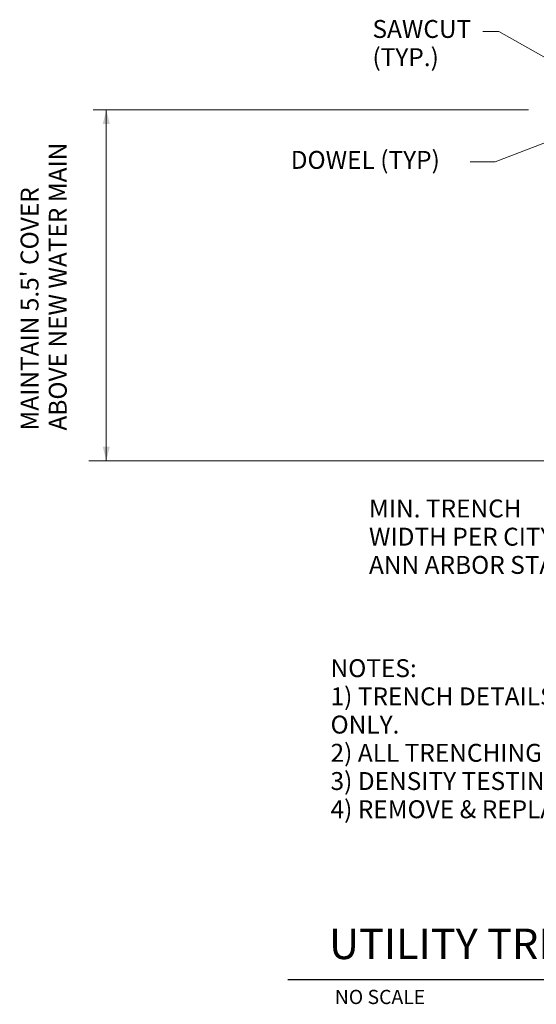
# Model space of a CAD drawing. Units: feet. Extents: x 9992 to 10077.9, y 10009.9 to 10072.5.
# Drawn here: x 9992 to 10022.1, y 10011.6 to 10069 of the extents above; entities that cross this region are included whole.
import ezdxf

# ---------------------------------------------------------------- set-up
doc = ezdxf.new("R2010")
doc.units = ezdxf.units.FT
doc.header["$MEASUREMENT"] = 0
doc.layers.add('G-ANNO-TEXT', color=7, linetype='Continuous', lineweight=0)
doc.layers.add('G-ANNO-TTXT', color=1, linetype='Continuous', lineweight=13)
doc.styles.add('UofM Standard', font='tahoma.ttf', dxfattribs={"height": 0.666667})
doc.styles.add('UofM Titles', font='arialbd.ttf', dxfattribs={"height": 1.416667})

# ---------------------------------------------------------------- blocks, each defined once
blk = doc.blocks.new('TERARR')
at = {"linetype": 'Continuous', "lineweight": 0, "extrusion": (0, 0, -1)}
blk.add_solid([(0.667, 0.167), (0, 0), (0.667, -0.167)], dxfattribs=at)

msp = doc.modelspace()

# ---------------------------------------------------------------- linework, layer by layer
at = {"layer": 'G-ANNO-TEXT'}
for p, q in [((9996.263, 10063.735), (10021.636, 10063.735)), ((9996.009, 10043.279), (10031.629, 10043.279))]:
    msp.add_line(p, q, dxfattribs=at)
at = {"layer": 'G-ANNO-TEXT', "lineweight": 13}
msp.add_line((9997.029, 10043.279), (9997.029, 10063.734), dxfattribs=at)
at = {"layer": 'G-ANNO-TEXT', "color": 30, "linetype": 'Continuous', "lineweight": 30}
msp.add_line((10007.603, 10013.063), (10064.936, 10013.063), dxfattribs=at)
at = {"layer": 'G-ANNO-TEXT', "lineweight": 13, "flags": 128}
for points in [[(10024.843, 10065.517), (10019.914, 10068.31), (10018.978, 10068.31)], [(10024.198, 10062.439), (10019.699, 10060.708), (10018.236, 10060.708)]]:
    msp.add_lwpolyline(points, dxfattribs=at)

# ---------------------------------------------------------------- block references
at = {"layer": 'G-ANNO-TEXT', "lineweight": 13, "xscale": 1.25, "yscale": 1.25, "zscale": 1.00710944400125}
for p, rotation in [((9997.029, 10063.735), 90), ((9997.029, 10043.279), 270)]:
    msp.add_blockref('TERARR', p, dxfattribs=dict(at, rotation=rotation))

# ---------------------------------------------------------------- texts
at = {"layer": 'G-ANNO-TEXT', "lineweight": 13, "char_height": 1.044, "attachment_point": 1, "line_spacing_factor": 0.944828, "style": 'UofM Standard'}
for s, insert in [('\\T1.202;SAWCUT\\P(TYP.)\\P', (10012.543, 10068.971)), ('\\T1.202;DOWEL (TYP)', (10007.778, 10061.341)), ('\\T1.202;MIN. TRENCH \\PWIDTH PER CITY OF \\PANN ARBOR STANDARDS.\\P', (10012.341, 10041.029))]:
    msp.add_mtext(s, dxfattribs=dict(at, insert=insert))
at = {"layer": 'G-ANNO-TEXT', "lineweight": 13, "insert": (9992.034, 10045.048), "char_height": 1.044, "width": 18.63914, "attachment_point": 1, "rotation": 90, "line_spacing_factor": 0.944828, "style": 'UofM Standard'}
msp.add_mtext("\\T1.208;MAINTAIN 5.5' COVER\\PABOVE NEW WATER MAIN", dxfattribs=at)
at = {"layer": 'G-ANNO-TEXT', "lineweight": 13, "insert": (10010.1, 10031.724), "char_height": 1.044, "width": 52.41812, "attachment_point": 1, "line_spacing_factor": 0.944828, "style": 'UofM Standard'}
msp.add_mtext('\\T1.204;NOTES:\\P1) TRENCH DETAILS SHOW TYPE OF BACKFILL AND SURFACE RESTORATION ONLY.\\P2) ALL TRENCHING TO CONFORM TO ALL APPLICABLE M.I.O.S.H.A. STANDARDS.\\P3) DENSITY TESTING PER UNIVERSITY OF MICHIGAN SPECIFICATIONS.\\P4) REMOVE & REPLACE HALF OR FULL CONCRETE PAVEMENT PANELS.', dxfattribs=at)
at = {"layer": 'G-ANNO-TEXT', "color": 2, "linetype": 'Continuous', "lineweight": 13, "insert": (10010.348, 10012.457), "char_height": 0.828, "attachment_point": 1, "line_spacing_factor": 0.6, "style": 'UofM Standard'}
msp.add_mtext('\\T1.205;NO SCALE', dxfattribs=at)
at = {"layer": 'G-ANNO-TTXT', "insert": (10010.009, 10016.026), "char_height": 1.776, "width": 58.52413, "attachment_point": 1, "line_spacing_factor": 0.726689, "style": 'UofM Titles'}
msp.add_mtext('\\fArial|b1|i0|c00|p39;UTILITY TRENCH WITH  CONCRETE PATCH', dxfattribs=at)

doc.saveas('drawing.dxf')
